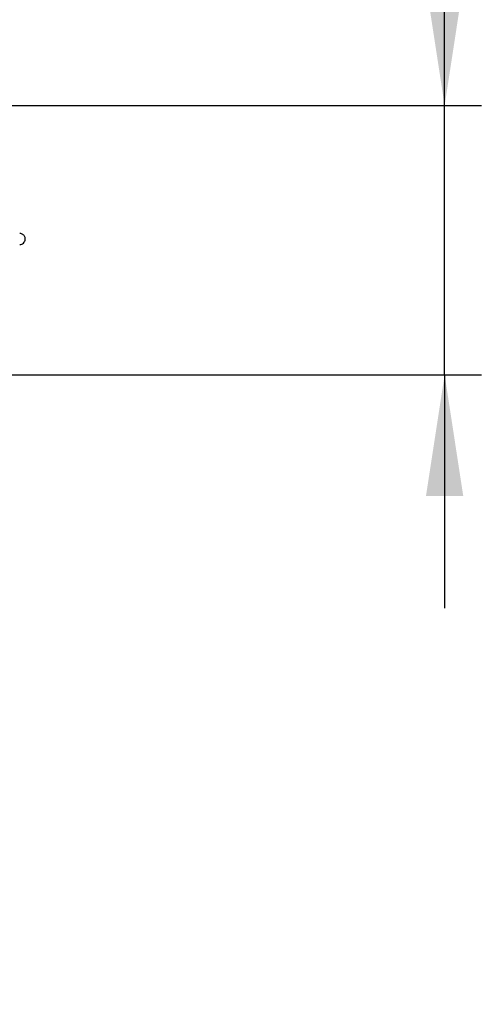
# Model space of a CAD drawing. Units: millimetres. Extents: x 7 to 294, y 9 to 311.
# Drawn here: x 85 to 98, y 43 to 70 of the extents above; entities that cross this region are included whole.
import ezdxf

# ---------------------------------------------------------------- set-up
doc = ezdxf.new("R2010")
doc.units = ezdxf.units.MM
doc.layers.add('FORMAT', color=7, linetype='Continuous')
doc.styles.add('SLDTEXTSTYLE1', font='TXT', dxfattribs={"width": 0.75})
doc.dimstyles.new('SLDDIMSTYLE1', dxfattribs={"dimtxt": 3.5, "dimasz": 3.302, "dimexe": 0, "dimexo": 0.0625, "dimgap": 0.875, "dimtad": 1, "dimlfac": 15, "dimrnd": 1e-09, "dimzin": 12, "dimdsep": 46, "dimtxsty": 'SLDTEXTSTYLE1', "dimsah": 1, "dimcen": 0.09, "dimadec": 0, "dimazin": 3, "dimtfac": 1, "dimtmove": 0, "dimatfit": 0, "dimfxl": 0, "dimfrac": 2, "dimtolj": 1, "dimtzin": 12, "dimarcsym": 0})

# ---------------------------------------------------------------- blocks, each defined once
blk = doc.blocks.new('_D_4')
at = {"layer": 'FORMAT', "color": 7}
for p, q in [((96.571, 67.254), (96.571, 91.857)), ((65.195, 67.254), (97.571, 67.254)), ((96.571, 59.927), (96.571, 67.254)), ((65.195, 59.927), (97.571, 59.927)), ((96.571, 59.927), (96.571, 53.577))]:
    blk.add_line(p, q, dxfattribs=at)
for points in [[(96.571, 67.254), (97.079, 70.556), (96.063, 70.556)], [(96.571, 59.927), (96.063, 56.625), (97.079, 56.625)]]:
    blk.add_solid(points, dxfattribs=at)
at = {"layer": 'FORMAT', "color": 7, "char_height": 3.5, "attachment_point": 1, "rotation": 90, "style": 'SLDTEXTSTYLE1'}
for s, insert in [('109,90', (92.005, 77.633)), ('%%c', (92.059, 72.355))]:
    blk.add_mtext(s, dxfattribs=dict(at, insert=insert))
blk = doc.blocks.new('_D_5')
at = {"layer": 'FORMAT', "color": 7}
for p, q in [((61.865, 62.591), (61.865, 33.341)), ((66.525, 62.591), (66.525, 33.341)), ((61.865, 34.341), (55.515, 34.341)), ((61.865, 34.341), (66.525, 34.341)), ((66.525, 34.341), (87.518, 34.341))]:
    blk.add_line(p, q, dxfattribs=at)
for points in [[(61.865, 34.341), (58.563, 34.849), (58.563, 33.833)], [(66.525, 34.341), (69.827, 33.833), (69.827, 34.849)]]:
    blk.add_solid(points, dxfattribs=at)
at = {"layer": 'FORMAT', "color": 7, "char_height": 3.5, "attachment_point": 1, "style": 'SLDTEXTSTYLE1'}
for s, insert in [('%%c', (70.602, 38.852)), ('69,90', (75.881, 38.906))]:
    blk.add_mtext(s, dxfattribs=dict(at, insert=insert))

msp = doc.modelspace()

# ---------------------------------------------------------------- linework, layer by layer
at = {"color": 7, "linetype": 'Continuous', "lineweight": 25}
msp.add_open_spline([(84.99745, 63.47141), (85.01553, 63.47306), (85.04996, 63.47621), (85.10044, 63.50728), (85.12813, 63.54388), (85.14036, 63.57334), (85.14848, 63.60442), (85.14863, 63.64112), (85.13702, 63.68066), (85.11923, 63.71195), (85.0935, 63.73886), (85.06235, 63.75828), (85.02906, 63.7696), (85.00787, 63.77081), (84.99745, 63.77141)], degree=3, knots=[0, 0, 0, 0, 0.14155469, 0.26965083, 0.37439305, 0.41521992, 0.45362352, 0.55853802, 0.62461756, 0.69720171, 0.77351767, 0.8507072, 0.92656213, 1, 1, 1, 1], dxfattribs=at)
msp.add_open_spline([(84.99745, 63.47141), (85.01553, 63.47306), (85.04996, 63.47621), (85.10044, 63.50728), (85.12813, 63.54388), (85.14036, 63.57334), (85.14848, 63.60442), (85.14863, 63.64112), (85.13702, 63.68066), (85.11923, 63.71195), (85.0935, 63.73886), (85.06235, 63.75828), (85.02906, 63.7696), (85.00787, 63.77081), (84.99745, 63.77141)], degree=3, knots=[0, 0, 0, 0, 0.14155469, 0.26965083, 0.37439305, 0.41521992, 0.45362352, 0.55853802, 0.62461756, 0.69720171, 0.77351767, 0.8507072, 0.92656213, 1, 1, 1, 1], dxfattribs=at)

# ---------------------------------------------------------------- dimensions: what is measured, and where the dimension line sits
at = {"layer": 'FORMAT', "color": 7}
dim = msp.add_linear_dim(base=(96.57059, 67.25401), p1=(64.19493, 59.92734), p2=(64.19493, 67.25401), angle=90, text='%%c<>', dimstyle='SLDDIMSTYLE1', dxfattribs=at)
dim.commit()
dim.dimension.update_dxf_attribs({"geometry": '_D_4', "text_midpoint": (96.57059, 82.10606), "dimtype": 160})
dim = msp.add_linear_dim(base=(66.52493, 34.34068), p1=(61.86493, 63.59068), p2=(66.52493, 63.59068), text='%%c<>', dimstyle='SLDDIMSTYLE1', dxfattribs=at)
dim.commit()
dim.dimension.update_dxf_attribs({"geometry": '_D_5', "text_midpoint": (79.06043, 34.34068), "dimtype": 160})

doc.saveas('drawing.dxf')
